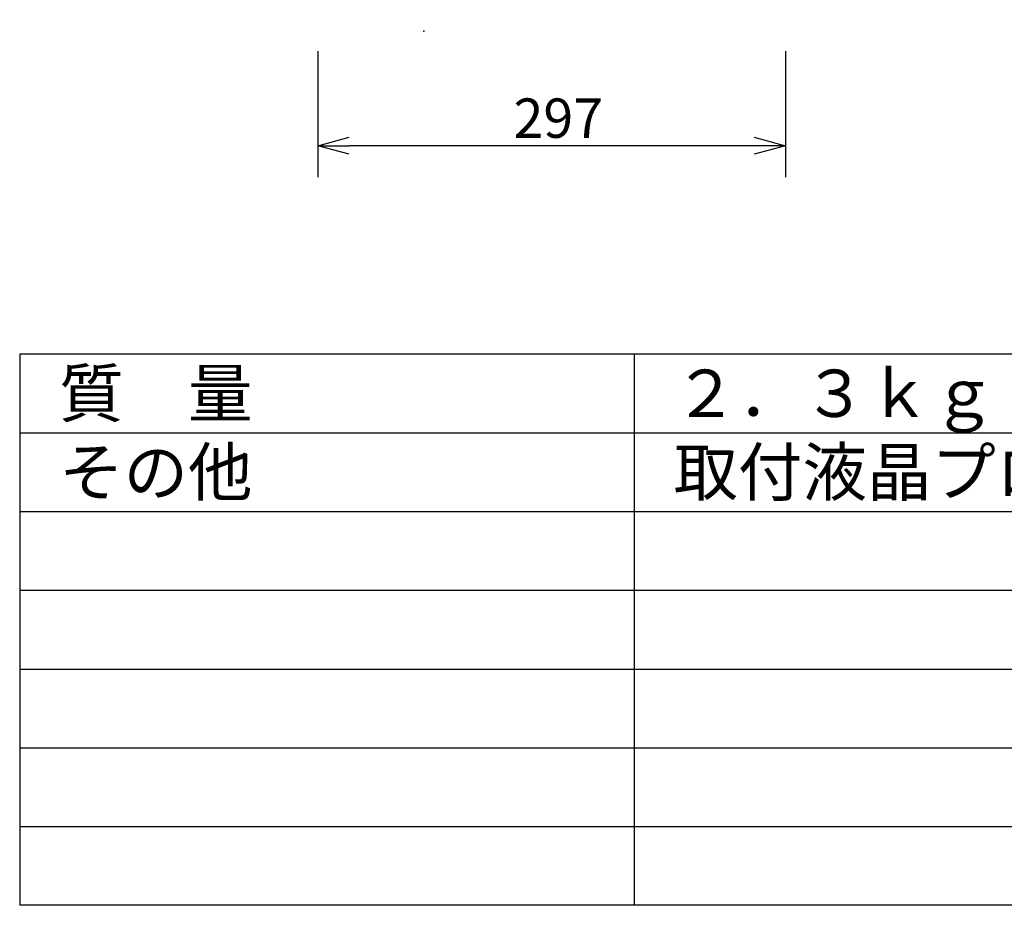
# Model space of a CAD drawing. Extents: x 2 to 127, y 5 to 119.
# Drawn here: x 2 to 65, y 5 to 61 of the extents above; entities that cross this region are included whole.
import ezdxf

# ---------------------------------------------------------------- set-up
doc = ezdxf.new("R2010")
doc.units = 0
doc.header["$MEASUREMENT"] = 0
doc.linetypes.add('HIDDEN2', pattern=[1.4, 0.7, -0.7])
doc.layers.get('0').update_dxf_attribs({"linetype": 'CONTINUOUS'})
doc.layers.get('DEFPOINTS').update_dxf_attribs({"linetype": 'CONTINUOUS'})
for name, color, linetype in [('GAIKEI', 7, 'CONTINUOUS'), ('MOJI1', 2, 'CONTINUOUS'), ('SUNPO', 3, 'CONTINUOUS'), ('WAKU', 4, 'CONTINUOUS')]:
    doc.layers.add(name, color=color, linetype=linetype)
doc.styles.add('EXPLODED0', font='MONOTXT.shx', dxfattribs={"height": 0.2, "bigfont": 'BIGFONT.shx'})
doc.styles.get("Standard").update_dxf_attribs({"font": 'MONOTXT.shx', "bigfont": 'BIGFONT.shx'})
doc.dimstyles.get("Standard").update_dxf_attribs({"dimscale": 0, "dimtxt": 3, "dimasz": 2, "dimexe": 2, "dimexo": 2, "dimgap": 0.09, "dimtad": 3, "dimdec": 4, "dimzin": 0, "dimdsep": 46, "dimtxsty": 'STANDARD', "dimsah": 1, "dimcen": 0, "dimadec": 0, "dimazin": 0, "dimtfac": 1, "dimtdec": 4, "dimtofl": 0, "dimtmove": 2, "dimatfit": 3, "dimfxl": 1, "dimtolj": 1, "dimtzin": 0, "dimarcsym": 0})

# ---------------------------------------------------------------- blocks, each defined once
blk = doc.blocks.new('_OPEN30')
at = {"color": 0, "linetype": 'ByBlock'}
for p, q in [((-1, 0.268), (0, 0)), ((0, 0), (-1, -0.268)), ((0, 0), (-1, 0))]:
    blk.add_line(p, q, dxfattribs=at)
blk = doc.blocks.new('*D6')
at = {"layer": 'DEFPOINTS', "color": 0}
for p in [(20.916, 61), (50.616, 61), (20.916, 53)]:
    blk.add_point(p, dxfattribs=at)
at = {"layer": 'SUNPO', "color": 0}
for p, q in [((20.916, 59), (20.916, 51)), ((50.616, 59), (50.616, 51)), ((48.616, 53), (22.916, 53))]:
    blk.add_line(p, q, dxfattribs=at)
at = {"layer": 'SUNPO', "color": 0, "xscale": 2, "yscale": 2, "zscale": 2, "rotation": 180}
blk.add_blockref('_OPEN30', (20.916, 53), dxfattribs=at)
at = {"layer": 'SUNPO', "color": 0, "xscale": 2, "yscale": 2, "zscale": 2}
blk.add_blockref('_OPEN30', (50.616, 53), dxfattribs=at)
at = {"layer": 'SUNPO', "color": 0, "style": 'EXPLODED0'}
blk.add_text('297', height=2.5, dxfattribs=at).set_placement((33.35, 53.5))

msp = doc.modelspace()

# ---------------------------------------------------------------- linework, layer by layer
at = {"layer": 'GAIKEI', "color": 1, "linetype": 'HIDDEN2'}
msp.add_point((27.64632, 60.27245), dxfattribs=at)
at = {"layer": 'WAKU', "color": 4}
for p, q in [((2, 39.78325), (127, 39.78325)), ((2, 39.78325), (2, 4.78325)), ((41, 39.78325), (41, 4.78325)), ((127, 4.78325), (2, 4.78325))]:
    msp.add_line(p, q, dxfattribs=at)
at = {"layer": 'WAKU', "color": 1}
for p, q in [((2, 34.78325), (127, 34.78325)), ((2, 29.78325), (127, 29.78325)), ((2, 24.78325), (127, 24.78325)), ((2, 19.78325), (127, 19.78325)), ((2, 14.78325), (127, 14.78325)), ((2, 9.78325), (127, 9.78325))]:
    msp.add_line(p, q, dxfattribs=at)

# ---------------------------------------------------------------- texts
at = {"layer": 'MOJI1'}
for s, p in [('質\u3000量', (4.5, 35.78325)), ('２．３ｋｇ', (43.5, 35.78325)), ('その他', (4.5, 30.78325)), ('取付液晶プロジェクター（ＴＨ－ＬＣ７６他）', (43.5, 30.78325))]:
    msp.add_text(s, height=3, dxfattribs=at).set_placement(p)

# ---------------------------------------------------------------- dimensions: what is measured, and where the dimension line sits
at = {"layer": 'SUNPO'}
dim = msp.add_aligned_dim(p1=(50.61634, 60.99971), p2=(20.91634, 60.99971), distance=8, text='297', dimstyle='STANDARD', override={"dimscale": 1, "dimtxt": 2.5, "dimgap": 0.5, "dimtofl": 1, "dimtmove": 0}, dxfattribs=at)
dim.commit()
dim.dimension.update_dxf_attribs({"geometry": '*D6', "text_midpoint": (35.76634, 54.74971)})

doc.saveas('drawing.dxf')
